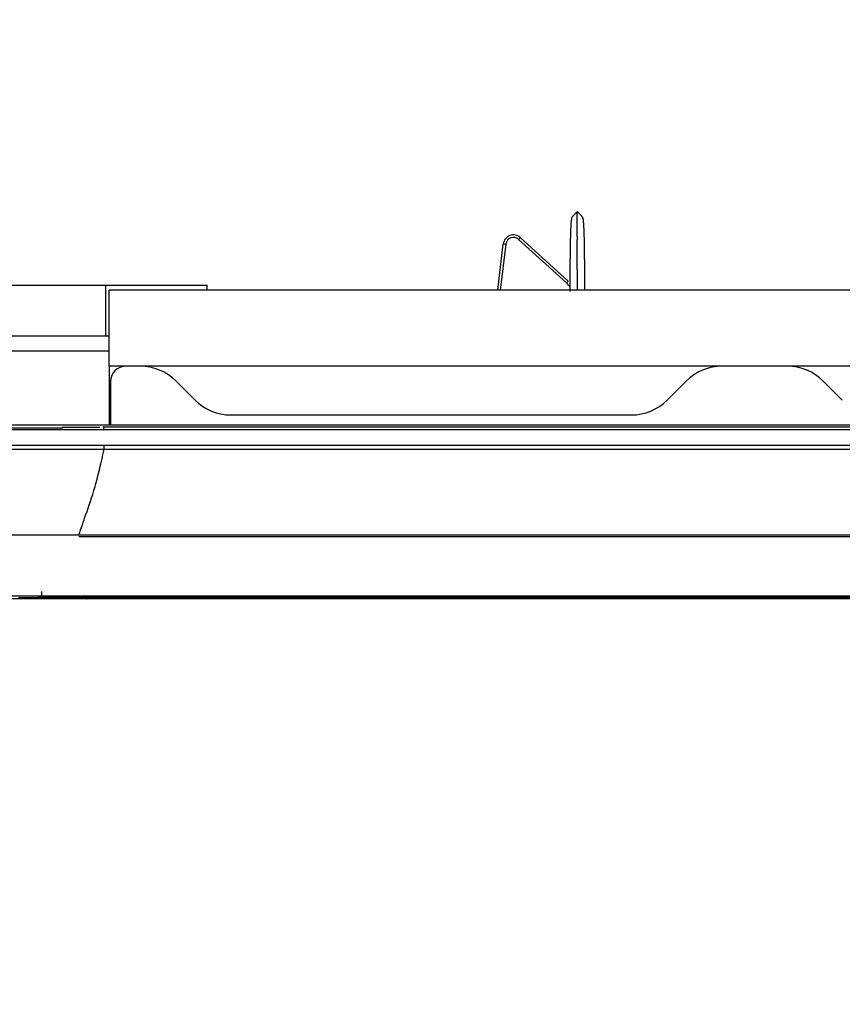
# Model space of a CAD drawing. Units: inches. Extents: x 0 to 22553, y -5362 to 5362.
# Drawn here: x 17039 to 17202, y -2708 to -2514 of the extents above; entities that cross this region are included whole.
import ezdxf

# ---------------------------------------------------------------- set-up
doc = ezdxf.new("R2010")
doc.units = ezdxf.units.IN
doc.header["$MEASUREMENT"] = 0
doc.layers.add('LG-DIM', color=7, linetype='Continuous')
doc.layers.add('LG-Product', color=3, linetype='Continuous')
doc.styles.add('GHS', font='Dotum.ttf')
doc.dimstyles.new('LG_DIM', dxfattribs={"dimtxt": 50, "dimasz": 40, "dimexe": 30, "dimexo": 20, "dimgap": 20, "dimtad": 1, "dimdec": 0, "dimzin": 0, "dimdsep": 46, "dimtxsty": 'GHS', "dimcen": 0.09, "dimclrd": 7, "dimclre": 7, "dimadec": 0, "dimazin": 0, "dimtfac": 1, "dimtdec": 0, "dimtix": 1, "dimtofl": 0, "dimtmove": 0, "dimatfit": 3, "dimfxl": 30, "dimtolj": 1, "dimtzin": 0, "dimarcsym": 0})

# ---------------------------------------------------------------- blocks, each defined once
blk = doc.blocks.new('*D48')
at = {"layer": 'Defpoints', "color": 0, "transparency": 16777216}
for p in [(16843.82, -2594.08), (16604.84, -2628.38), (17422.78, -2628.38)]:
    blk.add_point(p, dxfattribs=at)
at = {"layer": 'LG-DIM', "color": 7, "lineweight": -2, "transparency": 16777216}
for p, q in [((16604.84, -2554.08), (16604.84, -2514.08)), ((16823.82, -2594.08), (16574.84, -2594.08)), ((17402.78, -2628.38), (16574.84, -2628.38)), ((16604.84, -2668.38), (16604.84, -2708.38))]:
    blk.add_line(p, q, dxfattribs=at)
at = {"layer": 'LG-DIM', "color": 7, "transparency": 16777216}
for points in [[(16598.17, -2554.08), (16611.5, -2554.08), (16604.84, -2594.08)], [(16598.17, -2668.38), (16611.5, -2668.38), (16604.84, -2628.38)]]:
    blk.add_solid(points, dxfattribs=at)
at = {"layer": 'LG-DIM', "color": 0, "transparency": 16777216, "insert": (16559.8, -2611.23), "char_height": 50, "attachment_point": 5, "rotation": 90, "style": 'GHS'}
blk.add_mtext('\\A1;34', dxfattribs=at)

msp = doc.modelspace()

# ---------------------------------------------------------------- linework, layer by layer
at = {"layer": 'LG-Product'}
for p, q in [((17149.23, -2551.93), (17149.23, -2551.91)), ((17133.54, -2567.48), (17134.63, -2558.3)), ((17135.13, -2558.36), (17134.04, -2567.48)), ((17134.63, -2558.3), (17135.13, -2558.36)), ((17137.96, -2557.06), (17137.63, -2557.43)), ((17147.1, -2566.04), (17137.63, -2557.43)), ((17137.96, -2557.06), (17147.44, -2565.67)), ((17030.78, -2566.48), (17056.2, -2566.48)), ((17056.2, -2566.48), (17076.2, -2566.48)), ((17056.2, -2576.48), (17056.2, -2566.48)), ((17076.2, -2567.48), (17076.2, -2566.48)), ((17147.44, -2565.67), (17147.1, -2566.04)), ((17796.84, -2567.48), (17056.84, -2567.48)), ((17056.84, -2582.48), (17056.84, -2567.48)), ((17030.78, -2576.48), (17056.2, -2576.48)), ((17056.2, -2576.48), (17056.84, -2576.48)), ((17056.84, -2579.48), (16943.28, -2579.48)), ((17796.84, -2582.48), (17056.84, -2582.48)), ((17056.84, -2582.48), (17056.84, -2594.08)), ((17057.14, -2585.48), (17057.14, -2594.08)), ((17073.81, -2589.16), (17070.07, -2585.41)), ((17170.71, -2585.41), (17166.96, -2589.16)), ((17197.76, -2585.41), (17201.51, -2589.16)), ((17080.88, -2592.08), (17159.89, -2592.08)), ((17888.59, -2594.08), (16879.39, -2594.08)), ((17711.51, -2594.52), (17055.62, -2594.52)), ((17712.2, -2595.02), (17055.82, -2595.02)), ((17712.16, -2598.89), (17055.85, -2598.89)), ((17055.86, -2598.06), (17712.17, -2598.06)), ((17042.27, -2628.08), (17725.74, -2628.08)), ((17724.46, -2627.95), (17043.55, -2627.95))]:
    msp.add_line(p, q, dxfattribs=at)
for centre, radius, start, end in [((17136.62, -2558.54), 2, 47.746, 173.2133), ((17136.62, -2558.54), 1.5, 47.746, 173.2133), ((17144.07, -2569.37), 4.5, 32.9812, 47.746), ((17060.14, -2585.48), 3, 90, 180), ((17063, -2592.48), 10, 45, 90), ((17177.78, -2592.48), 10, 90, 135), ((17190.69, -2592.48), 10, 45, 90), ((17080.88, -2582.08), 10, 225, 270), ((17159.89, -2582.08), 10, 270, 315)]:
    msp.add_arc(centre, radius, start, end, dxfattribs=at)
for points, knots in [([(17147.8, -2567.73), (17147.81, -2567.26), (17147.81, -2566.79), (17147.81, -2565.72), (17147.82, -2565.12), (17147.83, -2563.95), (17147.83, -2563.38), (17147.84, -2562.55), (17147.84, -2562.27), (17147.84, -2561.93), (17147.84, -2561.87), (17147.84, -2561.73), (17147.85, -2561.67), (17147.85, -2561.47), (17147.85, -2561.33), (17147.86, -2560.68), (17147.86, -2560.19), (17147.87, -2559.25), (17147.88, -2558.81), (17147.9, -2557.98), (17147.9, -2557.59), (17147.92, -2557.13), (17147.92, -2557), (17147.92, -2556.87), (17147.92, -2556.78), (17147.93, -2556.74), (17147.93, -2556.53), (17147.94, -2556.37), (17147.95, -2555.91), (17147.96, -2555.63), (17147.98, -2555.13), (17147.99, -2554.9), (17148.01, -2554.59), (17148.02, -2554.49), (17148.03, -2554.31), (17148.04, -2554.23), (17148.05, -2553.98), (17148.07, -2553.85), (17148.09, -2553.69), (17148.09, -2553.66), (17148.1, -2553.61), (17148.11, -2553.53), (17148.12, -2553.46), (17148.14, -2553.33), (17148.15, -2553.25), (17148.18, -2553.16), (17148.19, -2553.14), (17148.2, -2553.09), (17148.21, -2553.07), (17148.23, -2553.01), (17148.25, -2552.98), (17148.27, -2552.95), (17148.27, -2552.95), (17148.28, -2552.95), (17148.28, -2552.95), (17148.29, -2552.94), (17148.29, -2552.93), (17148.3, -2552.93), (17148.3, -2552.92), (17148.31, -2552.92), (17148.31, -2552.92), (17148.31, -2552.91), (17148.31, -2552.91), (17148.31, -2552.91)], [0, 0, 0, 0, 0.045905, 0.045905, 0.106306, 0.106306, 0.166707, 0.166707, 0.196907, 0.196907, 0.204457, 0.204457, 0.212007, 0.212007, 0.227108, 0.227108, 0.287509, 0.287509, 0.34791, 0.34791, 0.408311, 0.408311, 0.423411, 0.430961, 0.430961, 0.438511, 0.438511, 0.468712, 0.468712, 0.529113, 0.529113, 0.589514, 0.589514, 0.619714, 0.619714, 0.649915, 0.649915, 0.710316, 0.710316, 0.725416, 0.725416, 0.740516, 0.770717, 0.770717, 0.831118, 0.831118, 0.861318, 0.861318, 0.891519, 0.891519, 0.95192, 0.95192, 0.95947, 0.95947, 0.96702, 0.96702, 0.98212, 0.98967, 0.993445, 0.993445, 0.99722, 0.99722, 1, 1, 1, 1]), ([(17149.23, -2553.06), (17149.23, -2553.05), (17149.23, -2553.04), (17149.23, -2553.02), (17149.23, -2553), (17149.23, -2552.98), (17149.23, -2552.97), (17149.23, -2552.95), (17149.23, -2552.93), (17149.23, -2552.91), (17149.23, -2552.89), (17149.23, -2552.87), (17149.23, -2552.86), (17149.23, -2552.84), (17149.23, -2552.82), (17149.23, -2552.8), (17149.23, -2552.79), (17149.23, -2552.77), (17149.23, -2552.75), (17149.23, -2552.74), (17149.23, -2552.72), (17149.23, -2552.7), (17149.23, -2552.69), (17149.23, -2552.67), (17149.23, -2552.65), (17149.23, -2552.64), (17149.23, -2552.62), (17149.23, -2552.61), (17149.23, -2552.59), (17149.23, -2552.58), (17149.23, -2552.56), (17149.23, -2552.55), (17149.23, -2552.53), (17149.23, -2552.52), (17149.23, -2552.5), (17149.23, -2552.49), (17149.23, -2552.47), (17149.23, -2552.46), (17149.23, -2552.44), (17149.23, -2552.43), (17149.23, -2552.42), (17149.23, -2552.4), (17149.23, -2552.39), (17149.23, -2552.38), (17149.23, -2552.37), (17149.23, -2552.35), (17149.23, -2552.34), (17149.23, -2552.33), (17149.23, -2552.32), (17149.23, -2552.3), (17149.23, -2552.29), (17149.23, -2552.28), (17149.23, -2552.27), (17149.23, -2552.26), (17149.23, -2552.25), (17149.23, -2552.24), (17149.23, -2552.22), (17149.23, -2552.21), (17149.23, -2552.2), (17149.23, -2552.17), (17149.23, -2552.13), (17149.23, -2552.08), (17149.23, -2552.04), (17149.23, -2552.02), (17149.23, -2552), (17149.23, -2551.99), (17149.23, -2551.98)], [0, 0, 0, 0, 0.009506, 0.019062, 0.028668, 0.038323, 0.048028, 0.057783, 0.067588, 0.077443, 0.087347, 0.097302, 0.107307, 0.117362, 0.127466, 0.137621, 0.147826, 0.158082, 0.168387, 0.178743, 0.189148, 0.199605, 0.210111, 0.220668, 0.231275, 0.241933, 0.252641, 0.263399, 0.274208, 0.285068, 0.295978, 0.306939, 0.31795, 0.329012, 0.340125, 0.351288, 0.362502, 0.373766, 0.385082, 0.396448, 0.407865, 0.419332, 0.430851, 0.44242, 0.45404, 0.465711, 0.477433, 0.489206, 0.501029, 0.512903, 0.524828, 0.536805, 0.548831, 0.560909, 0.573038, 0.585217, 0.597448, 0.609729, 0.622061, 0.634443, 0.727185, 0.805449, 0.869228, 0.918522, 0.953335, 1, 1, 1, 1]), ([(17149.23, -2556.79), (17149.23, -2556.74), (17149.23, -2554.95), (17149.23, -2553.78), (17149.23, -2553.07), (17149.23, -2553.06)], [0, 0, 0, 0, 0.024641, 0.989258, 1, 1, 1, 1]), ([(17150.15, -2552.91), (17150.15, -2552.91), (17150.15, -2552.91), (17150.16, -2552.92), (17150.16, -2552.92), (17150.17, -2552.94), (17150.18, -2552.94), (17150.21, -2552.97), (17150.22, -2553), (17150.25, -2553.05), (17150.26, -2553.07), (17150.27, -2553.11), (17150.27, -2553.12), (17150.28, -2553.14), (17150.28, -2553.16), (17150.3, -2553.23), (17150.32, -2553.3), (17150.36, -2553.55), (17150.39, -2553.77), (17150.42, -2554.16), (17150.43, -2554.24), (17150.44, -2554.42), (17150.45, -2554.52), (17150.46, -2554.72), (17150.47, -2554.82), (17150.48, -2555.05), (17150.48, -2555.17), (17150.5, -2555.54), (17150.51, -2555.82), (17150.53, -2556.42), (17150.54, -2556.75), (17150.56, -2557.46), (17150.56, -2557.84), (17150.58, -2558.46), (17150.58, -2558.67), (17150.59, -2559.01), (17150.59, -2559.12), (17150.59, -2559.35), (17150.59, -2559.46), (17150.6, -2560.05), (17150.61, -2560.55), (17150.61, -2561.32), (17150.62, -2561.58), (17150.62, -2562.11), (17150.63, -2562.39), (17150.63, -2563.22), (17150.64, -2563.79), (17150.64, -2564.68), (17150.64, -2564.98), (17150.65, -2565.36), (17150.65, -2565.44), (17150.65, -2565.59), (17150.65, -2565.82), (17150.65, -2566.05), (17150.65, -2566.61), (17150.66, -2567.01), (17150.66, -2567.42)], [0, 0, 0, 0, 0.006046, 0.006046, 0.013681, 0.013681, 0.044219, 0.044219, 0.105295, 0.105295, 0.135833, 0.135833, 0.151102, 0.151102, 0.166371, 0.166371, 0.227447, 0.227447, 0.3496, 0.3496, 0.380138, 0.380138, 0.410676, 0.410676, 0.441214, 0.441214, 0.471752, 0.471752, 0.532828, 0.532828, 0.593904, 0.593904, 0.654981, 0.654981, 0.685519, 0.685519, 0.700788, 0.700788, 0.716057, 0.716057, 0.777133, 0.777133, 0.807671, 0.807671, 0.838209, 0.838209, 0.899285, 0.899285, 0.929823, 0.929823, 0.937458, 0.937458, 0.945092, 0.960361, 0.960361, 1, 1, 1, 1]), ([(17149.23, -2556.79), (17149.23, -2556.8), (17149.23, -2556.81), (17149.23, -2556.84), (17149.23, -2556.86), (17149.23, -2556.89), (17149.23, -2556.92), (17149.23, -2556.95), (17149.23, -2556.98), (17149.23, -2557.01), (17149.23, -2557.04), (17149.23, -2557.07), (17149.23, -2557.11), (17149.23, -2557.14), (17149.23, -2557.18), (17149.23, -2557.22), (17149.23, -2557.26), (17149.23, -2557.3), (17149.23, -2557.34), (17149.23, -2557.38), (17149.23, -2557.42), (17149.23, -2557.47), (17149.23, -2557.5), (17149.23, -2557.52)], [0, 0, 0, 0, 0.033537, 0.068482, 0.104833, 0.142592, 0.181759, 0.222333, 0.264315, 0.307705, 0.352503, 0.39871, 0.446325, 0.49535, 0.545783, 0.597626, 0.650878, 0.70554, 0.761612, 0.819093, 0.877985, 0.938287, 1, 1, 1, 1]), ([(17149.23, -2563.4), (17149.23, -2562.06), (17149.23, -2559.95), (17149.23, -2558.17), (17149.23, -2557.52)], [0, 0, 0, 0, 0.593281, 1, 1, 1, 1]), ([(17149.23, -2563.4), (17149.23, -2563.42), (17149.23, -2563.46), (17149.23, -2563.53), (17149.23, -2563.6), (17149.23, -2563.67), (17149.23, -2563.74), (17149.23, -2563.81), (17149.23, -2563.88), (17149.23, -2563.95), (17149.23, -2564.03), (17149.23, -2564.1), (17149.23, -2564.17), (17149.23, -2564.25), (17149.23, -2564.32), (17149.23, -2564.4), (17149.23, -2564.47), (17149.23, -2564.55), (17149.23, -2564.63), (17149.23, -2564.7), (17149.23, -2564.78), (17149.23, -2564.86), (17149.23, -2564.94), (17149.23, -2565.02), (17149.23, -2565.1), (17149.23, -2565.18), (17149.23, -2565.26), (17149.23, -2565.34), (17149.23, -2565.43), (17149.23, -2565.51), (17149.23, -2565.59), (17149.23, -2565.68), (17149.23, -2565.76), (17149.23, -2565.85), (17149.23, -2565.94), (17149.23, -2566.02), (17149.23, -2566.11), (17149.23, -2566.2), (17149.23, -2566.29), (17149.23, -2566.38), (17149.23, -2566.47), (17149.23, -2566.56), (17149.23, -2566.65), (17149.23, -2566.74), (17149.23, -2566.83), (17149.23, -2566.92), (17149.23, -2567.02), (17149.23, -2567.11), (17149.23, -2567.21), (17149.23, -2567.3), (17149.23, -2567.39), (17149.23, -2567.44), (17149.23, -2567.47)], [0, 0, 0, 0, 0.017469, 0.035045, 0.052728, 0.070519, 0.088418, 0.106425, 0.124539, 0.142761, 0.161092, 0.17953, 0.198076, 0.216731, 0.235493, 0.254364, 0.273344, 0.292432, 0.311628, 0.330933, 0.350346, 0.369868, 0.389499, 0.409239, 0.429088, 0.449046, 0.469113, 0.489289, 0.509574, 0.529969, 0.550473, 0.571086, 0.591808, 0.612641, 0.633582, 0.654634, 0.675795, 0.697066, 0.718446, 0.739937, 0.761537, 0.783247, 0.805067, 0.826997, 0.849037, 0.871187, 0.893448, 0.915818, 0.938298, 0.960889, 0.98359, 1, 1, 1, 1]), ([(16879.39, -2594.44), (16894.1, -2594.47), (16908.8, -2594.49), (16938.2, -2594.54), (16952.9, -2594.55), (16982.31, -2594.58), (16997.01, -2594.59), (17023.74, -2594.61), (17035.77, -2594.61), (17047.8, -2594.61)], [0, 0, 0, 0, 0.261904, 0.261904, 0.523809, 0.523809, 0.785713, 0.785713, 1, 1, 1, 1]), ([(17055.82, -2595.03), (17041.11, -2595.03), (17026.41, -2595.03), (16997.01, -2595.02), (16982.31, -2595.01), (16952.9, -2594.98), (16938.2, -2594.97), (16908.8, -2594.93), (16894.09, -2594.91), (16879.39, -2594.89)], [0, 0, 0, 0, 0.25, 0.25, 0.5, 0.5, 0.75, 0.75, 1, 1, 1, 1]), ([(17055.82, -2595.03), (17055.82, -2594.98), (17055.82, -2594.94), (17055.82, -2594.85), (17055.82, -2594.81), (17055.82, -2594.73), (17055.82, -2594.7), (17055.82, -2594.64), (17055.82, -2594.61), (17055.82, -2594.57), (17055.82, -2594.55), (17055.82, -2594.53), (17055.82, -2594.53), (17055.82, -2594.53), (17055.82, -2594.54), (17055.82, -2594.57), (17055.82, -2594.59), (17055.82, -2594.61)], [0, 0, 0, 0, 0.125, 0.125, 0.25, 0.25, 0.375, 0.375, 0.5, 0.5, 0.625, 0.625, 0.75, 0.75, 0.875, 0.875, 1, 1, 1, 1]), ([(17055.85, -2598.89), (17040.28, -2598.89), (17024.71, -2598.89), (16993.57, -2598.89), (16978, -2598.89), (16946.86, -2598.89), (16931.29, -2598.88), (16900.15, -2598.88), (16884.58, -2598.87), (16869, -2598.86)], [0, 0, 0, 0, 0.25, 0.25, 0.5, 0.5, 0.75, 0.75, 1, 1, 1, 1]), ([(16869.01, -2597.96), (16884.58, -2597.98), (16900.15, -2597.99), (16931.29, -2598.02), (16946.86, -2598.03), (16978.01, -2598.05), (16993.58, -2598.05), (17024.72, -2598.06), (17040.29, -2598.06), (17055.86, -2598.06)], [0, 0, 0, 0, 0.25, 0.25, 0.5, 0.5, 0.75, 0.75, 1, 1, 1, 1]), ([(17050.9, -2615.74), (17051.35, -2614.47), (17052.4, -2611.32), (17053.78, -2607.55), (17054.85, -2603.33), (17055.39, -2601.05), (17055.66, -2599.85), (17055.79, -2599.24), (17055.84, -2598.98), (17055.86, -2598.89)], [0, 0, 0, 0, 0.284512, 0.64843, 0.830389, 0.921369, 0.966858, 0.989603, 1, 1, 1, 1]), ([(17055.86, -2598.89), (17055.86, -2598.84), (17055.86, -2598.79), (17055.86, -2598.67), (17055.86, -2598.6), (17055.86, -2598.46), (17055.86, -2598.38), (17055.86, -2598.22), (17055.86, -2598.14), (17055.86, -2598.06)], [0, 0, 0, 0, 0.25, 0.25, 0.5, 0.5, 0.75, 0.75, 1, 1, 1, 1]), ([(16916.95, -2617.52), (16916.95, -2617.44), (16916.95, -2617.36), (16916.97, -2617.25), (16916.97, -2617.21), (16916.98, -2617.13), (16916.98, -2617.09), (16917, -2616.97), (16917.02, -2616.89), (16917.06, -2616.77), (16917.08, -2616.73), (16917.11, -2616.65), (16917.13, -2616.61), (16917.21, -2616.49), (16917.33, -2616.33), (16917.49, -2616.18), (16917.68, -2616.02), (16917.79, -2615.94), (16917.94, -2615.84), (16917.97, -2615.82), (16918.03, -2615.78), (16918.12, -2615.72), (16918.23, -2615.67), (16918.44, -2615.55), (16918.74, -2615.4), (16919.26, -2615.18), (16919.65, -2615.04), (16920.06, -2614.9), (16920.28, -2614.84), (16920.57, -2614.75), (16920.62, -2614.74), (16920.74, -2614.7), (16920.92, -2614.65), (16921.1, -2614.61), (16921.47, -2614.51), (16921.73, -2614.45), (16922.26, -2614.34), (16922.81, -2614.23), (16923.4, -2614.12), (16924, -2614.03), (16924.31, -2613.98), (16924.71, -2613.93), (16924.79, -2613.92), (16924.96, -2613.9), (16925.04, -2613.89), (16925.28, -2613.86), (16925.45, -2613.84), (16925.95, -2613.78), (16926.63, -2613.71), (16927.33, -2613.66), (16928.04, -2613.62), (16928.41, -2613.6), (16929.14, -2613.57), (16929.51, -2613.56), (16929.94, -2613.55), (16929.98, -2613.55), (16930.08, -2613.54), (16930.13, -2613.54), (16930.27, -2613.54), (16930.55, -2613.54), (16931.03, -2613.54), (16931.41, -2613.54), (16931.69, -2613.54), (16931.79, -2613.54), (16931.98, -2613.55), (16932.45, -2613.56), (16932.93, -2613.57), (16933.5, -2613.59), (16933.69, -2613.6), (16934.07, -2613.61), (16934.26, -2613.62), (16934.64, -2613.64), (16934.83, -2613.64), (16935.21, -2613.66), (16935.4, -2613.67), (16935.97, -2613.69), (16936.35, -2613.7), (16938.26, -2613.78), (16942.82, -2613.95), (16947.39, -2614.11), (16953.47, -2614.31), (16956.52, -2614.41), (16962.6, -2614.59), (16965.65, -2614.67), (16971.74, -2614.83), (16974.78, -2614.91), (16983.91, -2615.11), (16990, -2615.23), (17002.18, -2615.43), (17008.27, -2615.51), (17017.41, -2615.6), (17020.45, -2615.63), (17026.54, -2615.67), (17029.59, -2615.69), (17035.68, -2615.71), (17040.25, -2615.73), (17045.57, -2615.74), (17048.24, -2615.74), (17049.57, -2615.74), (17050.24, -2615.74), (17050.57, -2615.74), (17050.74, -2615.74), (17050.82, -2615.74), (17050.86, -2615.74), (17050.88, -2615.74), (17050.89, -2615.74), (17050.9, -2615.74)], [0, 0, 0, 0, 0.007813, 0.007813, 0.011719, 0.011719, 0.015625, 0.015625, 0.023438, 0.023438, 0.027344, 0.027344, 0.03125, 0.03125, 0.039063, 0.046875, 0.046875, 0.054688, 0.054688, 0.056641, 0.056641, 0.058594, 0.0625, 0.0625, 0.070313, 0.078125, 0.085938, 0.085938, 0.09375, 0.09375, 0.095703, 0.095703, 0.097656, 0.101563, 0.101563, 0.109375, 0.109375, 0.117188, 0.125, 0.125, 0.132813, 0.132813, 0.134766, 0.134766, 0.136719, 0.136719, 0.140625, 0.140625, 0.148438, 0.15625, 0.15625, 0.164063, 0.164063, 0.171875, 0.171875, 0.172852, 0.172852, 0.173828, 0.173828, 0.175781, 0.179688, 0.183594, 0.183594, 0.185547, 0.185547, 0.1875, 0.195313, 0.195313, 0.199219, 0.199219, 0.203125, 0.203125, 0.207031, 0.207031, 0.210938, 0.210938, 0.21875, 0.21875, 0.25, 0.3125, 0.3125, 0.375, 0.375, 0.4375, 0.4375, 0.5, 0.5, 0.625, 0.625, 0.75, 0.75, 0.8125, 0.8125, 0.875, 0.875, 0.9375, 0.96875, 0.984375, 0.992188, 0.996094, 0.998047, 0.999023, 0.999512, 0.999756, 0.999756, 1, 1, 1, 1]), ([(17794.46, -2614.93), (17790.5, -2615.05), (17786.53, -2615.16), (17777.65, -2615.4), (17772.73, -2615.51), (17757.98, -2615.82), (17748.14, -2615.96), (17735.84, -2616.07), (17733.38, -2616.08), (17728.46, -2616.11), (17726, -2616.12), (17718.62, -2616.14), (17713.7, -2616.14), (17706.32, -2616.14), (17703.86, -2616.14), (17698.94, -2616.14), (17691.56, -2616.14), (17684.18, -2616.14), (17674.34, -2616.14), (17669.42, -2616.14), (17659.58, -2616.14), (17644.82, -2616.14), (17630.06, -2616.14), (17580.86, -2616.14), (17541.5, -2616.14), (17462.78, -2616.14), (17423.42, -2616.14), (17344.71, -2616.14), (17305.35, -2616.14), (17246.31, -2616.15), (17216.79, -2616.15), (17187.27, -2616.15), (17167.59, -2616.15), (17157.75, -2616.14), (17138.07, -2616.14), (17123.31, -2616.14), (17106.09, -2616.14), (17098.71, -2616.14), (17093.79, -2616.14), (17091.33, -2616.15), (17083.95, -2616.15), (17079.03, -2616.15), (17071.65, -2616.15), (17069.19, -2616.16), (17064.27, -2616.16), (17061.81, -2616.16), (17056.54, -2616.16), (17053.72, -2616.16), (17050.91, -2616.16)], [0, 0, 0, 0, 0.015999, 0.015999, 0.035849, 0.035849, 0.075549, 0.075549, 0.085474, 0.085474, 0.095399, 0.095399, 0.115249, 0.115249, 0.125174, 0.125174, 0.135099, 0.154949, 0.154949, 0.174799, 0.174799, 0.194648, 0.234348, 0.234348, 0.393148, 0.393148, 0.551947, 0.551947, 0.710747, 0.710747, 0.790146, 0.829846, 0.829846, 0.869546, 0.869546, 0.909246, 0.929096, 0.939021, 0.939021, 0.948946, 0.948946, 0.968796, 0.968796, 0.978721, 0.978721, 0.988646, 0.988646, 1, 1, 1, 1]), ([(17050.9, -2615.74), (17052.63, -2615.74), (17054.37, -2615.74), (17057.84, -2615.74), (17063.04, -2615.74), (17071.71, -2615.74), (17078.65, -2615.74), (17085.59, -2615.74), (17089.06, -2615.74), (17106.41, -2615.74), (17120.29, -2615.74), (17141.11, -2615.74), (17148.05, -2615.74), (17161.93, -2615.74), (17182.75, -2615.74), (17217.45, -2615.74), (17245.21, -2615.74), (17272.97, -2615.74), (17286.85, -2615.74), (17328.49, -2615.74), (17384.01, -2615.74), (17439.52, -2615.74), (17481.16, -2615.74), (17495.04, -2615.74), (17522.8, -2615.74), (17550.56, -2615.74), (17585.26, -2615.74), (17606.08, -2615.74), (17619.96, -2615.74), (17626.9, -2615.74), (17647.72, -2615.74), (17661.6, -2615.74), (17678.95, -2615.74), (17682.42, -2615.74), (17689.36, -2615.74), (17696.3, -2615.74), (17704.97, -2615.74), (17710.18, -2615.74), (17713.65, -2615.74), (17715.38, -2615.74), (17717.12, -2615.74)], [0, 0, 0, 0, 0.007812, 0.007812, 0.015625, 0.03125, 0.046875, 0.046875, 0.0625, 0.0625, 0.125, 0.125, 0.15625, 0.15625, 0.1875, 0.25, 0.3125, 0.3125, 0.375, 0.375, 0.5, 0.625, 0.625, 0.6875, 0.6875, 0.75, 0.8125, 0.84375, 0.84375, 0.875, 0.875, 0.9375, 0.9375, 0.953125, 0.953125, 0.96875, 0.984375, 0.992188, 0.992188, 1, 1, 1, 1]), ([(16920.96, -2623.72), (16920.96, -2623.74), (16920.97, -2623.76), (16921.01, -2623.81), (16921.05, -2623.83), (16921.12, -2623.87), (16921.15, -2623.88), (16921.19, -2623.9), (16921.21, -2623.9), (16921.24, -2623.92), (16921.26, -2623.92), (16921.34, -2623.95), (16921.43, -2623.98), (16921.61, -2624.03), (16921.72, -2624.05), (16921.95, -2624.1), (16922.08, -2624.12), (16922.35, -2624.17), (16922.5, -2624.2), (16922.7, -2624.23), (16922.74, -2624.24), (16922.83, -2624.25), (16922.87, -2624.26), (16923, -2624.28), (16923.09, -2624.29), (16923.36, -2624.33), (16923.54, -2624.35), (16923.94, -2624.4), (16924.35, -2624.45), (16924.8, -2624.5), (16925.15, -2624.54), (16925.33, -2624.55), (16925.51, -2624.57), (16925.63, -2624.58), (16925.69, -2624.59), (16926, -2624.62), (16926.25, -2624.64), (16926.77, -2624.69), (16927.03, -2624.72), (16927.84, -2624.78), (16928.39, -2624.83), (16929.11, -2624.88), (16929.26, -2624.89), (16929.48, -2624.91), (16929.55, -2624.92), (16929.7, -2624.93), (16929.77, -2624.93), (16930.14, -2624.96), (16930.44, -2624.98), (16931.33, -2625.04), (16931.93, -2625.08), (16932.68, -2625.12), (16932.83, -2625.13), (16933.13, -2625.15), (16933.29, -2625.16), (16933.74, -2625.19), (16934.05, -2625.2), (16934.5, -2625.23), (16934.66, -2625.24), (16934.96, -2625.25), (16935.12, -2625.26), (16935.57, -2625.28), (16935.88, -2625.3), (16936.49, -2625.33), (16936.8, -2625.35), (16937.41, -2625.38), (16937.71, -2625.4), (16938.63, -2625.44), (16939.24, -2625.48), (16940.46, -2625.54), (16941.07, -2625.57), (16942.29, -2625.63), (16942.91, -2625.66), (16945.96, -2625.81), (16948.41, -2625.92), (16953.29, -2626.13), (16955.74, -2626.23), (16963.08, -2626.52), (16967.97, -2626.69), (16975.31, -2626.91), (16977.75, -2626.98), (16982.64, -2627.1), (16989.98, -2627.28), (16997.32, -2627.41), (17007.11, -2627.55), (17012.01, -2627.61), (17021.79, -2627.69), (17026.69, -2627.71), (17034.03, -2627.74), (17036.48, -2627.75), (17041.37, -2627.75), (17043.82, -2627.76), (17048.71, -2627.76), (17051.16, -2627.76), (17056.05, -2627.76), (17058.5, -2627.76), (17063.4, -2627.75), (17065.84, -2627.75), (17070.74, -2627.75), (17078.08, -2627.75), (17085.42, -2627.75), (17095.21, -2627.76), (17100.1, -2627.76), (17109.89, -2627.76), (17114.79, -2627.76), (17129.47, -2627.76), (17139.26, -2627.76), (17168.62, -2627.76), (17188.2, -2627.76), (17227.35, -2627.76), (17246.93, -2627.76), (17305.66, -2627.76), (17344.82, -2627.76), (17423.13, -2627.77), (17462.28, -2627.77), (17521.01, -2627.77), (17540.59, -2627.77), (17579.74, -2627.77), (17599.32, -2627.77), (17628.69, -2627.77), (17638.48, -2627.77), (17653.16, -2627.77), (17658.05, -2627.77), (17667.84, -2627.77), (17672.74, -2627.77), (17682.52, -2627.77), (17687.42, -2627.77), (17694.76, -2627.77), (17697.21, -2627.77), (17702.1, -2627.77), (17704.55, -2627.77), (17709.44, -2627.77), (17711.89, -2627.77), (17716.78, -2627.78), (17719.23, -2627.78), (17724.13, -2627.77), (17726.57, -2627.77), (17731.47, -2627.76), (17733.91, -2627.76), (17741.26, -2627.73), (17746.15, -2627.7), (17755.94, -2627.62), (17760.83, -2627.57), (17770.62, -2627.42), (17775.51, -2627.33), (17782.85, -2627.17), (17785.3, -2627.11), (17790.19, -2626.99), (17792.64, -2626.92), (17799.98, -2626.69), (17804.87, -2626.52), (17812.2, -2626.24), (17814.65, -2626.14), (17819.54, -2625.92), (17821.98, -2625.81), (17825.04, -2625.66), (17825.65, -2625.63), (17826.87, -2625.57), (17827.48, -2625.54), (17828.7, -2625.48), (17829.32, -2625.45), (17830.54, -2625.38), (17831.15, -2625.35), (17831.91, -2625.31), (17832.06, -2625.3), (17832.37, -2625.29), (17832.52, -2625.28), (17832.83, -2625.26), (17832.98, -2625.25), (17833.29, -2625.24), (17833.44, -2625.23), (17833.9, -2625.2), (17834.2, -2625.19), (17834.66, -2625.16), (17834.81, -2625.15), (17835.12, -2625.14), (17835.27, -2625.13), (17835.73, -2625.1), (17836.03, -2625.08), (17836.49, -2625.05), (17836.64, -2625.04), (17836.87, -2625.03), (17836.95, -2625.02), (17837.1, -2625.01), (17837.48, -2624.98), (17838.15, -2624.94), (17838.73, -2624.89), (17839.59, -2624.83), (17840.16, -2624.78), (17840.77, -2624.73), (17840.84, -2624.72), (17840.97, -2624.71), (17841.04, -2624.7), (17841.24, -2624.68), (17841.37, -2624.67), (17841.76, -2624.64), (17842.27, -2624.59), (17842.99, -2624.51), (17843.44, -2624.46), (17843.77, -2624.42), (17843.88, -2624.4), (17844.03, -2624.38), (17844.09, -2624.38), (17844.19, -2624.36), (17844.44, -2624.33), (17844.68, -2624.3), (17845.04, -2624.24), (17845.21, -2624.22), (17845.53, -2624.16), (17845.68, -2624.13), (17845.96, -2624.08), (17846.08, -2624.05), (17846.23, -2624.02), (17846.26, -2624.01), (17846.32, -2623.99), (17846.34, -2623.99), (17846.42, -2623.97), (17846.47, -2623.95), (17846.71, -2623.88), (17846.84, -2623.83), (17846.98, -2623.75), (17847.01, -2623.72), (17847.06, -2623.67), (17847.07, -2623.64), (17847.08, -2623.61)], [0, 0, 0, 0, 0.000977, 0.000977, 0.001953, 0.001953, 0.002441, 0.002441, 0.002686, 0.002686, 0.00293, 0.00293, 0.003906, 0.003906, 0.004883, 0.004883, 0.005859, 0.005859, 0.006836, 0.006836, 0.00708, 0.00708, 0.007324, 0.007324, 0.007813, 0.007813, 0.008789, 0.008789, 0.009766, 0.010742, 0.010742, 0.01123, 0.011475, 0.011475, 0.011719, 0.011719, 0.012695, 0.012695, 0.013672, 0.013672, 0.015625, 0.015625, 0.016113, 0.016113, 0.016357, 0.016357, 0.016602, 0.016602, 0.017578, 0.017578, 0.019531, 0.019531, 0.02002, 0.02002, 0.020508, 0.020508, 0.021484, 0.021484, 0.021973, 0.021973, 0.022461, 0.022461, 0.023438, 0.023438, 0.024414, 0.024414, 0.025391, 0.025391, 0.027344, 0.027344, 0.029297, 0.029297, 0.03125, 0.03125, 0.039063, 0.039063, 0.046875, 0.046875, 0.0625, 0.0625, 0.070313, 0.070313, 0.078125, 0.09375, 0.09375, 0.109375, 0.109375, 0.125, 0.125, 0.132813, 0.132813, 0.140625, 0.140625, 0.148438, 0.148438, 0.15625, 0.15625, 0.164062, 0.164062, 0.171875, 0.1875, 0.1875, 0.203125, 0.203125, 0.21875, 0.21875, 0.25, 0.25, 0.3125, 0.3125, 0.375, 0.375, 0.5, 0.5, 0.625, 0.625, 0.6875, 0.6875, 0.75, 0.75, 0.78125, 0.78125, 0.796875, 0.796875, 0.8125, 0.8125, 0.828125, 0.828125, 0.835937, 0.835937, 0.84375, 0.84375, 0.851562, 0.851562, 0.859375, 0.859375, 0.867187, 0.867187, 0.875, 0.875, 0.890625, 0.890625, 0.90625, 0.90625, 0.921875, 0.921875, 0.929687, 0.929687, 0.9375, 0.9375, 0.953125, 0.953125, 0.960937, 0.960937, 0.96875, 0.96875, 0.970703, 0.970703, 0.972656, 0.972656, 0.974609, 0.974609, 0.976562, 0.976562, 0.977051, 0.977051, 0.977539, 0.977539, 0.978027, 0.978027, 0.978516, 0.978516, 0.979492, 0.979492, 0.97998, 0.97998, 0.980469, 0.980469, 0.981445, 0.981445, 0.981934, 0.981934, 0.982178, 0.982178, 0.982422, 0.983398, 0.984375, 0.984375, 0.986328, 0.986328, 0.986572, 0.986572, 0.986816, 0.986816, 0.987305, 0.987305, 0.988281, 0.989258, 0.990234, 0.990234, 0.990723, 0.990723, 0.990967, 0.990967, 0.991211, 0.992187, 0.992187, 0.993164, 0.993164, 0.994141, 0.994141, 0.995117, 0.995117, 0.995361, 0.995361, 0.995605, 0.995605, 0.996094, 0.996094, 0.998047, 0.998047, 0.999023, 0.999023, 1, 1, 1, 1]), ([(17039.01, -2628.08), (17039.01, -2628.08), (17039.19, -2628.08), (17039.88, -2628.08), (17040.71, -2628.08), (17041.34, -2628.08), (17041.88, -2628.09), (17042.15, -2628.09), (17042.27, -2628.09)], [0, 0, 0, 0, 0.290718, 0.581436, 0.726795, 0.872154, 0.944834, 1, 1, 1, 1]), ([(17384.01, -2628.17), (17335.71, -2628.17), (17287.42, -2628.17), (17190.83, -2628.17), (17142.54, -2628.17), (17082.18, -2628.17), (17070.1, -2628.16), (17051.76, -2628.17), (17045.49, -2628.17), (17039.22, -2628.17)], [0, 0, 0, 0, 0.420201, 0.420201, 0.840402, 0.840402, 0.945453, 0.945453, 1, 1, 1, 1]), ([(17384.01, -2628.38), (17287.4, -2628.38), (17190.78, -2628.39), (17082.1, -2628.38), (17070.02, -2628.38), (17051.91, -2628.38), (17045.87, -2628.38), (17039.63, -2628.38), (17039.43, -2628.38), (17039.22, -2628.38)], [0, 0, 0, 0, 0.840623, 0.840623, 0.945701, 0.945701, 0.99824, 0.99824, 1, 1, 1, 1]), ([(17042.27, -2628.09), (17042.31, -2628.08), (17042.66, -2628.08), (17043.09, -2628.06), (17043.49, -2627.95), (17043.53, -2627.94)], [0, 0, 0, 0, 0.098555, 0.916553, 1, 1, 1, 1]), ([(17042.35, -2628.18), (17047.56, -2628.18), (17052.76, -2628.18), (17070.04, -2628.18), (17082.12, -2628.18), (17190.8, -2628.19), (17287.4, -2628.18), (17384.01, -2628.18)], [0, 0, 0, 0, 0.0457, 0.0457, 0.151734, 0.151734, 1, 1, 1, 1]), ([(17043.55, -2626.95), (17043.55, -2627.01), (17043.55, -2627.08), (17043.55, -2627.2), (17043.55, -2627.26), (17043.55, -2627.38), (17043.55, -2627.44), (17043.55, -2627.55), (17043.55, -2627.6), (17043.55, -2627.69), (17043.55, -2627.73), (17043.55, -2627.81), (17043.55, -2627.84), (17043.55, -2627.89), (17043.55, -2627.91), (17043.55, -2627.94), (17043.55, -2627.94), (17043.55, -2627.95)], [0, 0, 0, 0, 0.125, 0.125, 0.25, 0.25, 0.375, 0.375, 0.5, 0.5, 0.625, 0.625, 0.75, 0.75, 0.875, 0.875, 1, 1, 1, 1])]:
    msp.add_open_spline(points, degree=3, knots=knots, dxfattribs=at)
for points, degree in [([(17149.23, -2551.98), (17148.73, -2552.43), (17148.31, -2552.91)], 2), ([(17150.15, -2552.91), (17149.73, -2552.43), (17149.23, -2551.98)], 2), ([(17055, -2594.53), (17047.55, -2594.53)], 1), ([(17052.32, -2628.38), (17052.38, -2628.38)], 1)]:
    msp.add_open_spline(points, degree=degree, dxfattribs=at)

# ---------------------------------------------------------------- dimensions: what is measured, and where the dimension line sits
at = {"layer": 'LG-DIM'}
dim = msp.add_linear_dim(base=(16604.84, -2628.38), p1=(16843.82, -2594.08), p2=(17422.78, -2628.38), angle=90, dimstyle='LG_DIM', dxfattribs=at)
dim.commit()
dim.dimension.update_dxf_attribs({"geometry": '*D48', "text_midpoint": (16559.8, -2611.23)})

doc.saveas('drawing.dxf')
